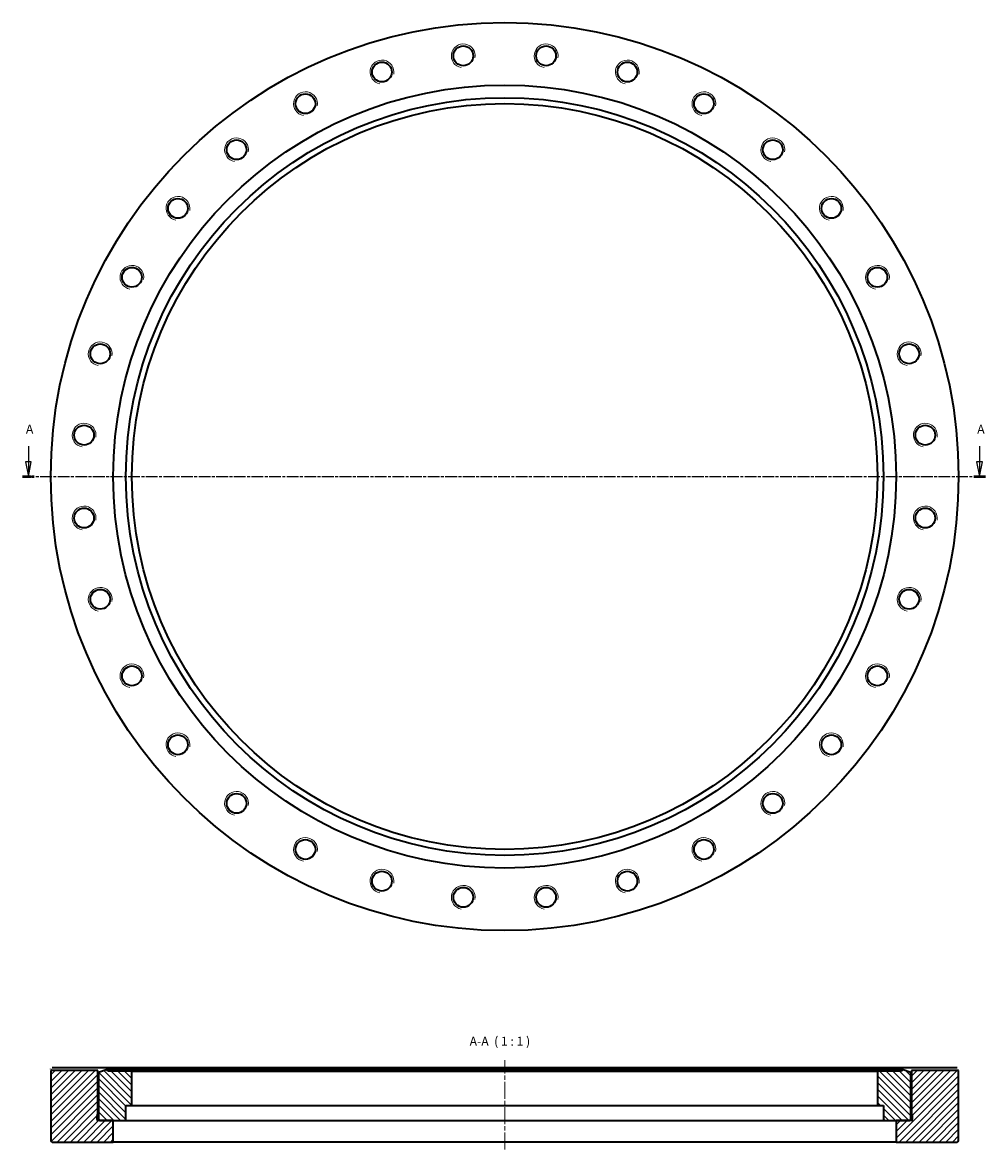
# Model space of a CAD drawing. Units: millimetres. Extents: x -60 to 264, y 60 to 438.
import ezdxf

# ---------------------------------------------------------------- set-up
doc = ezdxf.new("R2010")
doc.units = ezdxf.units.MM
doc.linetypes.add('CHAIN', pattern=[0.3543, 0.2362, -0.0295, 0.0591, -0.0295])
for name, color, linetype, lineweight in [('Mittellinie (ISO)', 230, 'Continuous', 18), ('Schnittlinie (ISO)', 7, 'CHAIN', 25), ('Schraffur (ISO)', 5, 'Continuous', 18), ('Sichtbar (ISO)', 7, 'Continuous', 35), ('Sichtbar schmal (ISO)', 7, 'Continuous', 18), ('Symbol (ISO)', 7, 'Continuous', 25)]:
    doc.layers.add(name, color=color, linetype=linetype, lineweight=lineweight)
doc.styles.add('Bezeichnungstext (DIN)', font='isocpeur.ttf')

# ---------------------------------------------------------------- blocks, each defined once
blk = doc.blocks.new('2DTransSchnitt0')
at = {"layer": 'Schnittlinie (ISO)', "linetype": 'Continuous'}
for p, q in [((-57.56, 295.8), (-57.56, 290.61)), ((262.05, 295.8), (262.05, 290.61)), ((-58.56, 290.61), (-57.56, 285.61)), ((-56.56, 290.61), (-58.56, 290.61)), ((-57.56, 290.61), (-57.56, 285.61)), ((-57.56, 285.61), (-56.56, 290.61)), ((261.05, 290.61), (262.05, 285.61)), ((263.05, 290.61), (261.05, 290.61)), ((262.05, 290.61), (262.05, 285.61)), ((262.05, 285.61), (263.05, 290.61))]:
    blk.add_line(p, q, dxfattribs=at)
at = {"layer": 'Schnittlinie (ISO)', "linetype": 'CHAIN', "ltscale": 16.705124}
blk.add_line((-59.52, 285.61), (264.01, 285.61), dxfattribs=at)
at = {"layer": 'Schnittlinie (ISO)', "lineweight": 50, "ltscale": 4.354306}
for p, q in [((-59.52, 285.61), (-55.6, 285.61)), ((260.09, 285.61), (264.01, 285.61))]:
    blk.add_line(p, q, dxfattribs=at)
at = {"layer": 'Schnittlinie (ISO)', "linetype": 'Continuous', "flags": 128}
for points in [[(-58.56, 290.61), (-57.56, 285.61)], [(261.05, 290.61), (262.05, 285.61)]]:
    blk.add_lwpolyline(points, dxfattribs=at)
at = {"layer": 'Schnittlinie (ISO)'}
for points in [[(-58.56, 290.61), (-57.56, 285.61), (-56.56, 290.61), (-58.56, 290.61)], [(261.05, 290.61), (262.05, 285.61), (263.05, 290.61), (261.05, 290.61)]]:
    blk.add_solid(points, dxfattribs=at)
at = {"layer": 'Schnittlinie (ISO)', "char_height": 3, "attachment_point": 7, "style": 'Bezeichnungstext (DIN)'}
for insert in [(-58.38, 299.11), (261.23, 299.11)]:
    blk.add_mtext('A', dxfattribs=dict(at, insert=insert))

msp = doc.modelspace()

# ---------------------------------------------------------------- hatches: boundary and pattern name
at = {"layer": 'Schraffur (ISO)'}
h = msp.add_hatch(dxfattribs=at)
h.set_pattern_fill('ANSI31', color=256, scale=12.7, style=0)
h.set_pattern_definition([(45, (0, 0), (-1.122532, 1.122532), [])])
edge = h.paths.add_edge_path()
edge.add_line((239.12, 69.3), (238.47, 69.3))
edge.add_line((238.47, 69.3), (233.97, 69.3))
edge.add_line((233.97, 69.3), (233.97, 62.1))
edge.add_line((233.97, 62.1), (254.47, 62.1))
edge.add_ellipse((254.47, 62.6), major_axis=(0, -0.5), ratio=1, start_angle=0, end_angle=90)
edge.add_line((254.97, 62.6), (254.97, 86.1))
edge.add_line((254.97, 86.1), (239.12, 86.1))
edge.add_line((239.12, 86.1), (239.12, 71.8))
edge.add_line((239.12, 71.8), (239.41, 70.74))
edge.add_ellipse((239.02, 70.63), major_axis=(0.386, 0.104), ratio=1, start_angle=345, end_angle=360, ccw=False)
edge.add_line((239.42, 70.63), (239.42, 69.7))
edge.add_ellipse((239.02, 69.7), major_axis=(0.4, 0), ratio=1, start_angle=284.4775, end_angle=360, ccw=False)
edge.add_line((239.12, 69.32), (239.12, 69.3))
edge = h.paths.add_edge_path()
edge.add_line((-29.03, 69.3), (-33.53, 69.3))
edge.add_line((-33.53, 69.3), (-34.18, 69.3))
edge.add_line((-34.18, 69.3), (-34.18, 69.32))
edge.add_ellipse((-34.08, 69.7), major_axis=(-0.1, -0.387), ratio=1, start_angle=284.4775, end_angle=360, ccw=False)
edge.add_line((-34.48, 69.7), (-34.48, 70.63))
edge.add_ellipse((-34.08, 70.63), major_axis=(-0.4, 0), ratio=1, start_angle=345, end_angle=360, ccw=False)
edge.add_line((-34.46, 70.74), (-34.18, 71.8))
edge.add_line((-34.18, 71.8), (-34.18, 86.1))
edge.add_line((-34.18, 86.1), (-50.03, 86.1))
edge.add_line((-50.03, 86.1), (-50.03, 62.6))
edge.add_ellipse((-49.53, 62.6), major_axis=(-0.5, 0), ratio=1, start_angle=0, end_angle=90)
edge.add_line((-49.53, 62.1), (-29.03, 62.1))
edge.add_line((-29.03, 62.1), (-29.03, 69.3))
h = msp.add_hatch(dxfattribs=at)
h.set_pattern_fill('ANSI31', color=256, scale=12.7, angle=90, style=0)
h.set_pattern_definition([(135, (0, 0), (-1.122532, -1.122532), [])])
edge = h.paths.add_edge_path()
edge.add_ellipse((230.22, 69.8), major_axis=(-0.5, 0), ratio=1, start_angle=0, end_angle=90)
edge.add_line((230.22, 69.3), (233.97, 69.3))
edge.add_line((233.97, 69.3), (238.47, 69.3))
edge.add_ellipse((238.47, 69.8), major_axis=(0, -0.5), ratio=1, start_angle=0, end_angle=90)
edge.add_line((238.97, 69.8), (238.97, 85.41))
edge.add_line((238.97, 85.41), (235.97, 86.5))
edge.add_line((235.97, 86.5), (235.76, 85.9))
edge.add_line((235.76, 85.9), (227.72, 85.9))
edge.add_line((227.72, 85.9), (227.72, 74.4))
edge.add_line((227.72, 74.4), (229.72, 74.4))
edge.add_line((229.72, 74.4), (229.72, 69.8))
edge = h.paths.add_edge_path()
edge.add_ellipse((-25.28, 69.8), major_axis=(0, -0.5), ratio=1, start_angle=0, end_angle=90)
edge.add_line((-24.78, 69.8), (-24.78, 74.4))
edge.add_line((-24.78, 74.4), (-22.78, 74.4))
edge.add_line((-22.78, 74.4), (-22.78, 85.9))
edge.add_line((-22.78, 85.9), (-30.81, 85.9))
edge.add_line((-30.81, 85.9), (-31.03, 86.5))
edge.add_line((-31.03, 86.5), (-34.03, 85.41))
edge.add_line((-34.03, 85.41), (-34.03, 69.8))
edge.add_ellipse((-33.53, 69.8), major_axis=(-0.5, 0), ratio=1, start_angle=0, end_angle=90)
edge.add_line((-33.53, 69.3), (-29.03, 69.3))
edge.add_line((-29.03, 69.3), (-25.28, 69.3))

# ---------------------------------------------------------------- linework, layer by layer
at = {"layer": 'Mittellinie (ISO)', "linetype": 'CHAIN', "ltscale": 23.990969}
msp.add_line((102.47, 59.6), (102.47, 89.6), dxfattribs=at)
at = {"layer": 'Sichtbar (ISO)'}
for p, q in [((-49.51, 87.1), (-34.16, 87.1)), ((-34.16, 87.1), (239.11, 87.1)), ((239.11, 87.1), (254.46, 87.1)), ((-34.18, 86.1), (-50.03, 86.1)), ((-50.03, 86.1), (-50.03, 62.6)), ((-34.18, 71.8), (-34.18, 86.1)), ((-31.03, 86.5), (-34.03, 85.41)), ((-34.03, 85.41), (-34.03, 69.8)), ((-30.81, 85.9), (-31.03, 86.5)), ((-31.03, 86.5), (235.97, 86.5)), ((-22.78, 85.9), (-30.81, 85.9)), ((-22.78, 74.4), (-22.78, 85.9)), ((-22.78, 85.9), (227.72, 85.9)), ((235.76, 85.9), (227.72, 85.9)), ((227.72, 85.9), (227.72, 74.4)), ((235.97, 86.5), (235.76, 85.9)), ((238.97, 85.41), (235.97, 86.5)), ((238.97, 69.8), (238.97, 85.41)), ((254.97, 86.1), (239.12, 86.1)), ((239.12, 86.1), (239.12, 71.8)), ((254.97, 62.6), (254.97, 86.1)), ((-24.78, 69.8), (-24.78, 74.4)), ((-24.78, 74.4), (-22.78, 74.4)), ((-22.78, 74.4), (227.72, 74.4)), ((227.72, 74.4), (229.72, 74.4)), ((229.72, 74.4), (229.72, 69.8)), ((-34.48, 69.7), (-34.48, 70.63)), ((-34.46, 70.74), (-34.18, 71.8)), ((-34.18, 71.8), (-34.03, 71.8)), ((-34.18, 69.3), (-34.18, 69.32)), ((-33.64, 69.32), (-34.18, 69.32)), ((-29.03, 69.3), (-34.18, 69.3)), ((-33.53, 69.3), (-25.28, 69.3)), ((-29.03, 62.1), (-29.03, 69.3)), ((-25.28, 69.3), (230.22, 69.3)), ((230.22, 69.3), (238.47, 69.3)), ((239.12, 69.3), (233.97, 69.3)), ((233.97, 69.3), (233.97, 62.1)), ((239.12, 69.32), (238.59, 69.32)), ((238.97, 71.8), (239.12, 71.8)), ((239.12, 71.8), (239.41, 70.74)), ((239.12, 69.32), (239.12, 69.3)), ((239.42, 70.63), (239.42, 69.7)), ((-49.53, 62.1), (-29.03, 62.1)), ((233.97, 62.1), (-29.03, 62.1)), ((233.97, 62.1), (254.47, 62.1))]:
    msp.add_line(p, q, dxfattribs=at)
at = {"layer": 'Sichtbar (ISO)', "flags": 128}
for points in [[(-34.16, 87.1), (-34.16, 87.03)], [(254.46, 87.1), (254.49, 87.1)], [(-50.03, 86.1), (-50.03, 86.11)], [(-50.02, 86.6), (-50.02, 86.63)], [(239.12, 86.1), (239.12, 86.11)], [(254.97, 86.6), (254.97, 86.56)]]:
    msp.add_lwpolyline(points, dxfattribs=at)
at = {"layer": 'Sichtbar (ISO)'}
for centre, radius in [((102.47, 285.61), 152.5), ((88.56, 426.92), 3.32), ((116.39, 426.92), 3.32), ((61.25, 421.49), 3.32), ((143.7, 421.49), 3.32), ((102.47, 285.61), 131.5), ((102.47, 285.61), 127.25), ((35.54, 410.84), 3.32), ((169.41, 410.84), 3.32), ((102.47, 285.61), 125.25), ((12.39, 395.37), 3.32), ((192.56, 395.37), 3.32), ((-7.29, 375.69), 3.32), ((212.24, 375.69), 3.32), ((-22.76, 352.54), 3.32), ((227.71, 352.54), 3.32), ((-33.41, 326.83), 3.32), ((238.36, 326.83), 3.32), ((-38.84, 299.52), 3.32), ((243.79, 299.52), 3.32), ((-38.84, 271.69), 3.32), ((243.79, 271.69), 3.32), ((-33.41, 244.39), 3.32), ((238.36, 244.39), 3.32), ((-22.76, 218.67), 3.32), ((227.71, 218.67), 3.32), ((-7.29, 195.52), 3.32), ((212.24, 195.52), 3.32), ((12.39, 175.84), 3.32), ((192.56, 175.84), 3.32), ((35.54, 160.37), 3.32), ((169.41, 160.37), 3.32), ((61.25, 149.72), 3.32), ((143.7, 149.72), 3.32), ((88.56, 144.29), 3.32), ((116.39, 144.29), 3.32)]:
    msp.add_circle(centre, radius, dxfattribs=at)
for centre, radius, start, end in [((-34.08, 70.63), 0.4, 165, 180), ((-34.08, 69.7), 0.4, 180, 255.5225), ((-33.53, 69.8), 0.5, 180, 270), ((-25.28, 69.8), 0.5, 270, 0), ((230.22, 69.8), 0.5, 180, 270), ((238.47, 69.8), 0.5, 270, 0), ((239.02, 69.7), 0.4, 284.4775, 0), ((239.02, 70.63), 0.4, 0, 15), ((-49.53, 62.6), 0.5, 180, 270), ((254.47, 62.6), 0.5, 270, 0)]:
    msp.add_arc(centre, radius, start, end, dxfattribs=at)
at = {"layer": 'Sichtbar schmal (ISO)'}
for centre in [(88.56, 426.92), (116.39, 426.92), (61.25, 421.49), (143.7, 421.49), (35.54, 410.84), (169.41, 410.84), (12.39, 395.37), (192.56, 395.37), (-7.29, 375.69), (212.24, 375.69), (-22.76, 352.54), (227.71, 352.54), (-33.41, 326.83), (238.36, 326.83), (-38.84, 299.52), (243.79, 299.52), (-38.84, 271.69), (243.79, 271.69), (-33.41, 244.39), (238.36, 244.39), (-22.76, 218.67), (227.71, 218.67), (-7.29, 195.52), (212.24, 195.52), (12.39, 175.84), (192.56, 175.84), (35.54, 160.37), (169.41, 160.37), (61.25, 149.72), (143.7, 149.72), (88.56, 144.29), (116.39, 144.29)]:
    msp.add_arc(centre, 4, 350, 260, dxfattribs=at)

# ---------------------------------------------------------------- block references
at = {"layer": 'Schnittlinie (ISO)'}
msp.add_blockref('2DTransSchnitt0', (0, 0), dxfattribs=at)

# ---------------------------------------------------------------- texts
at = {"layer": 'Symbol (ISO)', "insert": (90.7, 93.51), "char_height": 3, "attachment_point": 7, "style": 'Bezeichnungstext (DIN)'}
msp.add_mtext('A-A  ( 1 : 1 )', dxfattribs=at)

doc.saveas('drawing.dxf')
